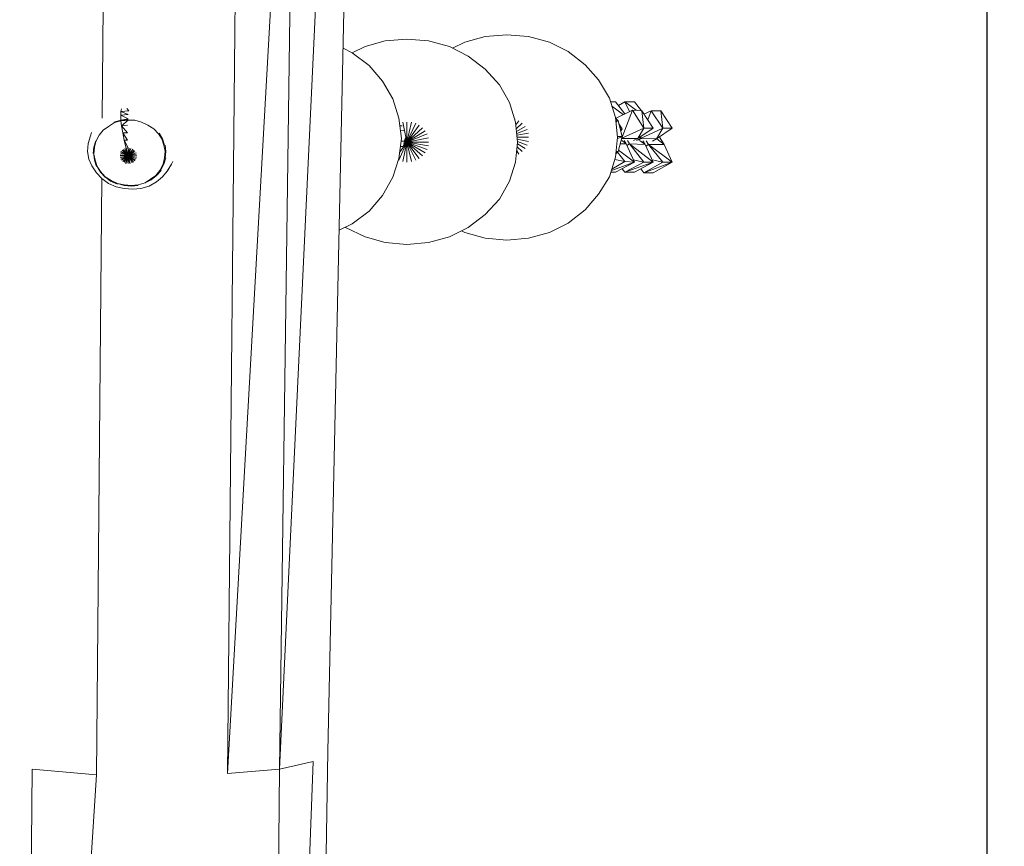
# Model space of a CAD drawing. Units: millimetres. Extents: x -1846 to 31614, y -3252 to 3356.
# Drawn here: x 28963 to 29333, y -705 to -394 of the extents above; entities that cross this region are included whole.
import ezdxf

# ---------------------------------------------------------------- set-up
doc = ezdxf.new("R2010")
doc.units = ezdxf.units.MM
doc.header["$MEASUREMENT"] = 0
doc.layers.add('layer 1', color=7, linetype='Continuous', lineweight=25)
doc.styles.get("Standard").update_dxf_attribs({"font": 'ariali.ttf', "height": 200})
doc.dimstyles.new('Стиль 150', dxfattribs={"dimtxt": 150, "dimasz": 150, "dimexe": 50, "dimexo": 0, "dimgap": 50, "dimtad": 1, "dimdec": 0, "dimdsep": 32, "dimtxsty": 'Standard', "dimcen": 150, "dimclrd": 256, "dimclre": 256, "dimadec": 0, "dimazin": 0, "dimtfac": 1, "dimtdec": 0, "dimtmove": 0, "dimatfit": 3, "dimfxl": 0, "dimlwd": -1, "dimarcsym": 0})

# ---------------------------------------------------------------- blocks, each defined once
blk = doc.blocks.new('*D10')
at = {"layer": 'Defpoints', "color": 0}
for p in [(29326.85, 757.69), (25777.14, 89.26), (29326.85, -1630.65)]:
    blk.add_point(p, dxfattribs=at)
at = {"layer": 'layer 1', "lineweight": -2}
for p, q in [((29326.85, 757.69), (29326.85, -1680.65)), ((25777.14, 89.26), (25777.14, -1680.65))]:
    blk.add_line(p, q, dxfattribs=at)
at = {"layer": 'layer 1'}
blk.add_line((25927.14, -1630.65), (29176.85, -1630.65), dxfattribs=at)
for points in [[(25927.14, -1605.65), (25927.14, -1655.65), (25777.14, -1630.65)], [(29176.85, -1605.65), (29176.85, -1655.65), (29326.85, -1630.65)]]:
    blk.add_solid(points, dxfattribs=at)
at = {"layer": 'layer 1', "color": 0, "insert": (27551.99, -1478.54), "char_height": 200, "attachment_point": 5}
blk.add_mtext('3550', dxfattribs=at)
blk = doc.blocks.new('*D13')
at = {"layer": 'Defpoints', "color": 0}
for p in [(24242.38, 75.99), (30842.02, 75.99), (30842.02, -3201.77)]:
    blk.add_point(p, dxfattribs=at)
at = {"layer": 'layer 1', "lineweight": -2}
for p, q in [((24242.38, 75.99), (24242.38, -3251.77)), ((30842.02, 75.99), (30842.02, -3251.77))]:
    blk.add_line(p, q, dxfattribs=at)
at = {"layer": 'layer 1'}
blk.add_line((24392.38, -3201.77), (30692.02, -3201.77), dxfattribs=at)
for points in [[(24392.38, -3176.77), (24392.38, -3226.77), (24242.38, -3201.77)], [(30692.02, -3176.77), (30692.02, -3226.77), (30842.02, -3201.77)]]:
    blk.add_solid(points, dxfattribs=at)
at = {"layer": 'layer 1', "color": 0, "insert": (27542.2, -3049.65), "char_height": 200, "attachment_point": 5}
blk.add_mtext('6600', dxfattribs=at)
blk = doc.blocks.new('*D14')
at = {"layer": 'Defpoints', "color": 0}
for p in [(28932.55, 2836.94), (31563.81, 2836.94), (28805.25, -2670.27)]:
    blk.add_point(p, dxfattribs=at)
at = {"layer": 'layer 1', "lineweight": -2}
for p, q in [((28932.55, 2836.94), (31613.81, 2836.94)), ((28805.25, -2670.27), (31613.81, -2670.27))]:
    blk.add_line(p, q, dxfattribs=at)
at = {"layer": 'layer 1'}
blk.add_line((31563.81, -2520.27), (31563.81, 2686.94), dxfattribs=at)
for points in [[(31538.81, 2686.94), (31588.81, 2686.94), (31563.81, 2836.94)], [(31538.81, -2520.27), (31588.81, -2520.27), (31563.81, -2670.27)]]:
    blk.add_solid(points, dxfattribs=at)
at = {"layer": 'layer 1', "color": 0, "insert": (31411.69, 83.33), "char_height": 200, "attachment_point": 5, "rotation": 90}
blk.add_mtext('5500', dxfattribs=at)

msp = doc.modelspace()

# ---------------------------------------------------------------- linework, layer by layer
at = {"layer": 'layer 1', "color": 7, "lineweight": 15}
for points in [[(29079.08, -669.63), (29079.08, -669.63), (29088.98, -211.1), (29088.98, -211.1)], [(29060.8, -676.24), (29060.8, -676.24), (29082.63, -215.12), (29082.63, -215.12)], [(28996.06, -221.26), (28996.06, -221.26), (28994.19, -431.47), (28994.19, -431.47)], [(29041.25, -677.9), (29041.25, -677.9), (29067.14, -218.9), (29067.14, -218.9)], [(29041.25, -677.9), (29041.25, -677.9), (29045.82, -221.49), (29045.82, -221.49)], [(29060.8, -676.24), (29060.8, -676.24), (29067.14, -218.9), (29067.14, -218.9)], [(29100.65, -402.45), (29100.65, -402.45), (29093.04, -404.58), (29093.04, -404.58)], [(29108.77, -401.74), (29108.77, -401.74), (29100.65, -402.45), (29100.65, -402.45)], [(29116.89, -402.45), (29116.89, -402.45), (29108.77, -401.74), (29108.77, -401.74)], [(29124.77, -404.58), (29124.77, -404.58), (29116.89, -402.45), (29116.89, -402.45)], [(29130.61, -402.92), (29130.61, -402.92), (29125.95, -405.17), (29125.95, -405.17)], [(29138.22, -400.8), (29138.22, -400.8), (29130.61, -402.92), (29130.61, -402.92)], [(29146.35, -400.09), (29146.35, -400.09), (29138.22, -400.8), (29138.22, -400.8)], [(29154.47, -400.8), (29154.47, -400.8), (29146.35, -400.09), (29146.35, -400.09)], [(29162.35, -402.92), (29162.35, -402.92), (29154.47, -400.8), (29154.47, -400.8)], [(29169.45, -406.47), (29169.45, -406.47), (29162.35, -402.92), (29162.35, -402.92)], [(29088.22, -406.94), (29088.22, -406.94), (29084.78, -405.18), (29084.78, -405.18)], [(29093.04, -404.58), (29093.04, -404.58), (29088.17, -406.92), (29088.17, -406.92)], [(29094.56, -411.67), (29094.56, -411.67), (29088.22, -406.94), (29088.22, -406.94)], [(29131.88, -408.12), (29131.88, -408.12), (29124.77, -404.58), (29124.77, -404.58)], [(29175.8, -411.43), (29175.8, -411.43), (29169.45, -406.47), (29169.45, -406.47)], [(29138.22, -413.08), (29138.22, -413.08), (29131.88, -408.12), (29131.88, -408.12)], [(29099.63, -417.57), (29099.63, -417.57), (29094.56, -411.67), (29094.56, -411.67)], [(29143.56, -418.98), (29143.56, -418.98), (29138.22, -413.08), (29138.22, -413.08)], [(29180.88, -417.1), (29180.88, -417.1), (29175.8, -411.43), (29175.8, -411.43)], [(29103.45, -424.19), (29103.45, -424.19), (29099.63, -417.57), (29099.63, -417.57)], [(29184.93, -423.95), (29184.93, -423.95), (29180.88, -417.1), (29180.88, -417.1)], [(29147.36, -425.6), (29147.36, -425.6), (29143.56, -418.98), (29143.56, -418.98)], [(29105.73, -431.5), (29105.73, -431.5), (29103.45, -424.19), (29103.45, -424.19)], [(29149.65, -432.93), (29149.65, -432.93), (29147.36, -425.6), (29147.36, -425.6)], [(29187.22, -431.27), (29187.22, -431.27), (29184.93, -423.95), (29184.93, -423.95)], [(29185.38, -425.37), (29185.38, -425.37), (29187.22, -425.37), (29187.22, -425.37)], [(29190.8, -429.81), (29190.8, -429.81), (29187.22, -425.37), (29187.22, -425.37)], [(29190.78, -425.37), (29190.78, -425.37), (29188.33, -426.75), (29188.33, -426.75)], [(29190.78, -425.37), (29190.78, -425.37), (29194.33, -425.37), (29194.33, -425.37)], [(29192.45, -429), (29192.45, -429), (29190.78, -425.37), (29190.78, -425.37)], [(29195.03, -428.53), (29195.03, -428.53), (29190.78, -425.37), (29190.78, -425.37)], [(29196.98, -428.66), (29196.98, -428.66), (29194.33, -425.37), (29194.33, -425.37)], [(29001.41, -427.98), (29001.41, -427.98), (29001.14, -428.91), (29001.14, -428.91)], [(29004.19, -428.67), (29004.19, -428.67), (29001.14, -428.91), (29001.14, -428.91)], [(29001.14, -428.91), (29001.14, -428.91), (29001.14, -430.32), (29001.14, -430.32)], [(29003.93, -430.09), (29003.93, -430.09), (29001.14, -428.91), (29001.14, -428.91)], [(29004.19, -428.67), (29004.19, -428.67), (29003.39, -427.85), (29003.39, -427.85)], [(29190.1, -430.15), (29190.1, -430.15), (29185.9, -427.02), (29185.9, -427.02)], [(29193.57, -428.44), (29193.57, -428.44), (29187.27, -431.55), (29187.27, -431.55)], [(29189.7, -438.57), (29189.7, -438.57), (29193.57, -428.44), (29193.57, -428.44)], [(29197.89, -435.29), (29197.89, -435.29), (29193.57, -428.44), (29193.57, -428.44)], [(29193.57, -428.44), (29193.57, -428.44), (29197.12, -428.67), (29197.12, -428.67)], [(29197.89, -435.29), (29197.89, -435.29), (29197.12, -428.67), (29197.12, -428.67)], [(29201.43, -435.29), (29201.43, -435.29), (29197.12, -428.67), (29197.12, -428.67)], [(29197.99, -429.92), (29197.99, -429.92), (29197.67, -429.51), (29197.67, -429.51)], [(29200.67, -428.67), (29200.67, -428.67), (29197.95, -429.94), (29197.95, -429.94)], [(29199.34, -432.08), (29199.34, -432.08), (29200.67, -428.67), (29200.67, -428.67)], [(29204.99, -435.29), (29204.99, -435.29), (29200.67, -428.67), (29200.67, -428.67)], [(29200.67, -428.67), (29200.67, -428.67), (29204.23, -428.67), (29204.23, -428.67)], [(29204.99, -435.29), (29204.99, -435.29), (29204.23, -428.67), (29204.23, -428.67)], [(29208.55, -435.29), (29208.55, -435.29), (29204.23, -428.67), (29204.23, -428.67)], [(28998.85, -433.16), (28998.85, -433.16), (28996.57, -434.58), (28996.57, -434.58)], [(28998.6, -432.93), (28998.6, -432.93), (29001.14, -432.22), (29001.14, -432.22)], [(29001.14, -432.45), (29001.14, -432.45), (28998.85, -433.16), (28998.85, -433.16)], [(29003.93, -430.09), (29003.93, -430.09), (29001.14, -430.32), (29001.14, -430.32)], [(29001.14, -430.32), (29001.14, -430.32), (29001.14, -432.22), (29001.14, -432.22)], [(29003.93, -431.75), (29003.93, -431.75), (29001.14, -430.32), (29001.14, -430.32)], [(29003.93, -431.75), (29003.93, -431.75), (29001.14, -432.22), (29001.14, -432.22)], [(29003.93, -431.98), (29003.93, -431.98), (29001.14, -432.22), (29001.14, -432.22)], [(29003.93, -432.22), (29003.93, -432.22), (29001.14, -432.45), (29001.14, -432.45)], [(29001.14, -432.22), (29001.14, -432.22), (29001.27, -432.44), (29001.27, -432.44)], [(29001.39, -434.34), (29001.39, -434.34), (29001.14, -432.45), (29001.14, -432.45)], [(29003.93, -432.22), (29003.93, -432.22), (29001.39, -434.34), (29001.39, -434.34)], [(29002.69, -432.33), (29002.69, -432.33), (29003.93, -431.98), (29003.93, -431.98)], [(29006.46, -432.22), (29006.46, -432.22), (29003.93, -432.22), (29003.93, -432.22)], [(29009.01, -432.93), (29009.01, -432.93), (29006.46, -432.22), (29006.46, -432.22)], [(29011.29, -434.11), (29011.29, -434.11), (29009.01, -432.93), (29009.01, -432.93)], [(29106.75, -439.07), (29106.75, -439.07), (29105.73, -431.5), (29105.73, -431.5)], [(29107.26, -432.93), (29107.26, -432.93), (29108.77, -440.48), (29108.77, -440.48)], [(29110.55, -432.93), (29110.55, -432.93), (29108.77, -440.48), (29108.77, -440.48)], [(29108.77, -432.93), (29108.77, -432.93), (29108.77, -440.48), (29108.77, -440.48)], [(29149.39, -431.75), (29149.39, -431.75), (29149.33, -431.89), (29149.33, -431.89)], [(29150.41, -440.48), (29150.41, -440.48), (29149.65, -432.93), (29149.65, -432.93)], [(29150.92, -432.45), (29150.92, -432.45), (29149.76, -434.01), (29149.76, -434.01)], [(29187.98, -438.6), (29187.98, -438.6), (29187.22, -431.27), (29187.22, -431.27)], [(29188.24, -432.45), (29188.24, -432.45), (29187.25, -431.53), (29187.25, -431.53)], [(29188.24, -432.45), (29188.24, -432.45), (29187.34, -432.45), (29187.34, -432.45)], [(29187.41, -433.03), (29187.41, -433.03), (29188.24, -432.45), (29188.24, -432.45)], [(29189.76, -438.36), (29189.76, -438.36), (29188.24, -432.45), (29188.24, -432.45)], [(28990.09, -436.85), (28990.09, -436.85), (28989.71, -438.12), (28989.71, -438.12)], [(28994.54, -435.99), (28994.54, -435.99), (28993.01, -437.89), (28993.01, -437.89)], [(28996.57, -434.58), (28996.57, -434.58), (28994.54, -435.99), (28994.54, -435.99)], [(29003.68, -434.11), (29003.68, -434.11), (29001.39, -434.34), (29001.39, -434.34)], [(29001.39, -434.34), (29001.39, -434.34), (29001.9, -436.94), (29001.9, -436.94)], [(29003.68, -436.94), (29003.68, -436.94), (29001.39, -434.34), (29001.39, -434.34)], [(29001.9, -436.94), (29001.9, -436.94), (29002.41, -439.78), (29002.41, -439.78)], [(29003.68, -439.78), (29003.68, -439.78), (29001.9, -436.94), (29001.9, -436.94)], [(29003.68, -436.94), (29003.68, -436.94), (29001.9, -436.94), (29001.9, -436.94)], [(29013.58, -435.52), (29013.58, -435.52), (29011.29, -434.11), (29011.29, -434.11)], [(29015.35, -437.42), (29015.35, -437.42), (29013.58, -435.52), (29013.58, -435.52)], [(29107.03, -434.34), (29107.03, -434.34), (29106.11, -434.34), (29106.11, -434.34)], [(29106.36, -436.19), (29106.36, -436.19), (29107.6, -436.16), (29107.6, -436.16)], [(29112.08, -433.4), (29112.08, -433.4), (29108.77, -440.48), (29108.77, -440.48)], [(29113.35, -434.11), (29113.35, -434.11), (29108.77, -440.48), (29108.77, -440.48)], [(29114.62, -435.06), (29114.62, -435.06), (29108.77, -440.48), (29108.77, -440.48)], [(29115.63, -436.24), (29115.63, -436.24), (29108.77, -440.48), (29108.77, -440.48)], [(29152.19, -433.4), (29152.19, -433.4), (29149.9, -435.43), (29149.9, -435.43)], [(29153.21, -434.58), (29153.21, -434.58), (29150, -436.46), (29150, -436.46)], [(29153.97, -435.76), (29153.97, -435.76), (29150.08, -437.21), (29150.08, -437.21)], [(29189.76, -435.52), (29189.76, -435.52), (29188.53, -433.58), (29188.53, -433.58)], [(29189.76, -435.52), (29189.76, -435.52), (29188.84, -434.81), (29188.84, -434.81)], [(29189.1, -435.79), (29189.1, -435.79), (29189.76, -435.52), (29189.76, -435.52)], [(29189.22, -436.24), (29189.22, -436.24), (29189.25, -436.24), (29189.25, -436.24)], [(29189.22, -436.26), (29189.22, -436.26), (29189.25, -436.24), (29189.25, -436.24)], [(29189.25, -436.24), (29189.25, -436.24), (29189.76, -435.52), (29189.76, -435.52)], [(29189.57, -439.04), (29189.57, -439.04), (29197.89, -435.29), (29197.89, -435.29)], [(29195.6, -439.07), (29195.6, -439.07), (29197.89, -435.29), (29197.89, -435.29)], [(29195.6, -439.07), (29195.6, -439.07), (29201.43, -435.29), (29201.43, -435.29)], [(29196.61, -439.07), (29196.61, -439.07), (29204.99, -435.29), (29204.99, -435.29)], [(29197.89, -435.29), (29197.89, -435.29), (29201.43, -435.29), (29201.43, -435.29)], [(29202.7, -439.3), (29202.7, -439.3), (29204.99, -435.29), (29204.99, -435.29)], [(29202.7, -439.3), (29202.7, -439.3), (29208.55, -435.29), (29208.55, -435.29)], [(29204.99, -435.29), (29204.99, -435.29), (29208.55, -435.29), (29208.55, -435.29)], [(28989.71, -438.12), (28989.71, -438.12), (28988.95, -440.96), (28988.95, -440.96)], [(28991.74, -440.01), (28991.74, -440.01), (28990.98, -442.37), (28990.98, -442.37)], [(28991.74, -440.25), (28991.74, -440.25), (28991.24, -442.37), (28991.24, -442.37)], [(28993.01, -437.89), (28993.01, -437.89), (28991.74, -440.25), (28991.74, -440.25)], [(29002.41, -439.78), (29002.41, -439.78), (29003.17, -442.85), (29003.17, -442.85)], [(29003.93, -442.61), (29003.93, -442.61), (29002.41, -439.78), (29002.41, -439.78)], [(29003.68, -439.78), (29003.68, -439.78), (29002.41, -439.78), (29002.41, -439.78)], [(29016.62, -439.3), (29016.62, -439.3), (29015.35, -437.42), (29015.35, -437.42)], [(29015.6, -437.17), (29015.6, -437.17), (29016.87, -439.3), (29016.87, -439.3)], [(29017.38, -441.66), (29017.38, -441.66), (29016.62, -439.3), (29016.62, -439.3)], [(29017.64, -441.66), (29017.64, -441.66), (29016.87, -439.3), (29016.87, -439.3)], [(29105.73, -446.63), (29105.73, -446.63), (29106.75, -439.07), (29106.75, -439.07)], [(29105.73, -447.33), (29105.73, -447.33), (29108.77, -440.48), (29108.77, -440.48)], [(29106.03, -444.39), (29106.03, -444.39), (29108.77, -440.48), (29108.77, -440.48)], [(29106.61, -440.1), (29106.61, -440.1), (29107.81, -440.07), (29107.81, -440.07)], [(29107.26, -447.81), (29107.26, -447.81), (29108.77, -440.48), (29108.77, -440.48)], [(29107.34, -441.83), (29107.34, -441.83), (29108.77, -440.48), (29108.77, -440.48)], [(29107.48, -441.27), (29107.48, -441.27), (29108.77, -440.48), (29108.77, -440.48)], [(29107.57, -440.95), (29107.57, -440.95), (29108.77, -440.48), (29108.77, -440.48)], [(29107.64, -440.69), (29107.64, -440.69), (29108.77, -440.48), (29108.77, -440.48)], [(29107.69, -440.48), (29107.69, -440.48), (29108.77, -440.48), (29108.77, -440.48)], [(29107.75, -440.27), (29107.75, -440.27), (29108.77, -440.48), (29108.77, -440.48)], [(29107.81, -440.08), (29107.81, -440.08), (29108.77, -440.48), (29108.77, -440.48)], [(29107.85, -439.89), (29107.85, -439.89), (29108.77, -440.48), (29108.77, -440.48)], [(29108.77, -440.48), (29108.77, -440.48), (29107.92, -439.65), (29107.92, -439.65)], [(29108, -439.34), (29108, -439.34), (29108.77, -440.48), (29108.77, -440.48)], [(29108.12, -438.95), (29108.12, -438.95), (29108.77, -440.48), (29108.77, -440.48)], [(29116.4, -437.42), (29116.4, -437.42), (29108.77, -440.48), (29108.77, -440.48)], [(29116.89, -438.83), (29116.89, -438.83), (29108.77, -440.48), (29108.77, -440.48)], [(29108.77, -448.04), (29108.77, -448.04), (29108.77, -440.48), (29108.77, -440.48)], [(29110.55, -447.81), (29110.55, -447.81), (29108.77, -440.48), (29108.77, -440.48)], [(29112.08, -447.33), (29112.08, -447.33), (29108.77, -440.48), (29108.77, -440.48)], [(29113.35, -446.63), (29113.35, -446.63), (29108.77, -440.48), (29108.77, -440.48)], [(29114.62, -445.68), (29114.62, -445.68), (29108.77, -440.48), (29108.77, -440.48)], [(29115.63, -444.5), (29115.63, -444.5), (29108.77, -440.48), (29108.77, -440.48)], [(29116.4, -443.32), (29116.4, -443.32), (29108.77, -440.48), (29108.77, -440.48)], [(29116.89, -441.91), (29116.89, -441.91), (29108.77, -440.48), (29108.77, -440.48)], [(29116.89, -440.48), (29116.89, -440.48), (29108.77, -440.48), (29108.77, -440.48)], [(29149.65, -448.04), (29149.65, -448.04), (29150.41, -440.48), (29150.41, -440.48)], [(29154.47, -437.17), (29154.47, -437.17), (29150.15, -437.93), (29150.15, -437.93)], [(29154.47, -438.6), (29154.47, -438.6), (29150.22, -438.6), (29150.22, -438.6)], [(29154.47, -440.25), (29154.47, -440.25), (29150.3, -439.4), (29150.3, -439.4)], [(29153.97, -441.66), (29153.97, -441.66), (29150.39, -440.22), (29150.39, -440.22)], [(29187.22, -446.15), (29187.22, -446.15), (29187.98, -438.6), (29187.98, -438.6)], [(29187.92, -439.27), (29187.92, -439.27), (29189.76, -438.36), (29189.76, -438.36)], [(29189.76, -438.36), (29189.76, -438.36), (29187.95, -438.32), (29187.95, -438.32)], [(29188.24, -444.03), (29188.24, -444.03), (29189.76, -438.36), (29189.76, -438.36)], [(29189.57, -439.07), (29189.57, -439.07), (29195.6, -439.07), (29195.6, -439.07)], [(29191.28, -441.19), (29191.28, -441.19), (29189.63, -439.88), (29189.63, -439.88)], [(29191.28, -441.19), (29191.28, -441.19), (29190.46, -439.89), (29190.46, -439.89)], [(29192.55, -441.19), (29192.55, -441.19), (29191.72, -439.87), (29191.72, -439.87)], [(29194.04, -439.94), (29194.04, -439.94), (29195.6, -439.07), (29195.6, -439.07)], [(29195.15, -439.91), (29195.15, -439.91), (29196.61, -439.07), (29196.61, -439.07)], [(29196.01, -439.92), (29196.01, -439.92), (29196.61, -439.07), (29196.61, -439.07)], [(29196.61, -439.07), (29196.61, -439.07), (29196.32, -438.61), (29196.32, -438.61)], [(29198.39, -441.43), (29198.39, -441.43), (29196.56, -439.95), (29196.56, -439.95)], [(29196.61, -439.07), (29196.61, -439.07), (29196.95, -438.19), (29196.95, -438.19)], [(29196.61, -439.07), (29196.61, -439.07), (29202.7, -439.3), (29202.7, -439.3)], [(29198.39, -441.43), (29198.39, -441.43), (29197.5, -439.99), (29197.5, -439.99)], [(29199.66, -441.43), (29199.66, -441.43), (29198.78, -440.01), (29198.78, -440.01)], [(29201.18, -440.12), (29201.18, -440.12), (29202.7, -439.3), (29202.7, -439.3)], [(29205.5, -441.43), (29205.5, -441.43), (29202.8, -439.25), (29202.8, -439.25)], [(29205.5, -441.43), (29205.5, -441.43), (29203.74, -438.59), (29203.74, -438.59)], [(28988.95, -440.96), (28988.95, -440.96), (28988.69, -444.03), (28988.69, -444.03)], [(28988.69, -444.03), (28988.69, -444.03), (28989.2, -446.86), (28989.2, -446.86)], [(28990.73, -444.74), (28990.73, -444.74), (28990.98, -442.37), (28990.98, -442.37)], [(28991.24, -442.37), (28991.24, -442.37), (28990.98, -444.97), (28990.98, -444.97)], [(29001.14, -444.03), (29001.14, -444.03), (29003.93, -445.68), (29003.93, -445.68)], [(29001.64, -443.56), (29001.64, -443.56), (29003.93, -445.68), (29003.93, -445.68)], [(29002.15, -443.32), (29002.15, -443.32), (29003.93, -445.68), (29003.93, -445.68)], [(29002.66, -442.85), (29002.66, -442.85), (29003.93, -445.68), (29003.93, -445.68)], [(29003.93, -442.61), (29003.93, -442.61), (29003.17, -442.85), (29003.17, -442.85)], [(29003.17, -442.85), (29003.17, -442.85), (29003.93, -445.68), (29003.93, -445.68)], [(29003.93, -442.61), (29003.93, -442.61), (29003.93, -445.68), (29003.93, -445.68)], [(29004.95, -442.85), (29004.95, -442.85), (29003.93, -445.68), (29003.93, -445.68)], [(29004.44, -442.85), (29004.44, -442.85), (29003.93, -445.68), (29003.93, -445.68)], [(29005.71, -443.09), (29005.71, -443.09), (29003.93, -445.68), (29003.93, -445.68)], [(29003.93, -445.68), (29003.93, -445.68), (29006.21, -443.56), (29006.21, -443.56)], [(29003.93, -445.68), (29003.93, -445.68), (29006.46, -444.03), (29006.46, -444.03)], [(29017.89, -444.03), (29017.89, -444.03), (29017.38, -441.66), (29017.38, -441.66)], [(29017.64, -446.39), (29017.64, -446.39), (29017.89, -444.03), (29017.89, -444.03)], [(29017.89, -441.66), (29017.89, -441.66), (29018.14, -444.03), (29018.14, -444.03)], [(29017.89, -446.39), (29017.89, -446.39), (29018.14, -444.03), (29018.14, -444.03)], [(29107.26, -442.14), (29107.26, -442.14), (29106.33, -442.14), (29106.33, -442.14)], [(29150.92, -444.97), (29150.92, -444.97), (29150.08, -443.79), (29150.08, -443.79)], [(29152.19, -444.03), (29152.19, -444.03), (29150.23, -442.21), (29150.23, -442.21)], [(29153.21, -442.85), (29153.21, -442.85), (29150.35, -441.07), (29150.35, -441.07)], [(29187.34, -444.91), (29187.34, -444.91), (29188.24, -444.03), (29188.24, -444.03)], [(29187.41, -444.28), (29187.41, -444.28), (29188.24, -444.03), (29188.24, -444.03)], [(29187.44, -444.03), (29187.44, -444.03), (29188.24, -444.03), (29188.24, -444.03)], [(29190.78, -447.81), (29190.78, -447.81), (29187.96, -444.31), (29187.96, -444.31)], [(29194.33, -448.04), (29194.33, -448.04), (29188.39, -443.46), (29188.39, -443.46)], [(29191.28, -441.19), (29191.28, -441.19), (29189, -441.19), (29189, -441.19)], [(29194.33, -448.04), (29194.33, -448.04), (29191.28, -441.19), (29191.28, -441.19)], [(29191.54, -441.76), (29191.54, -441.76), (29192.55, -441.19), (29192.55, -441.19)], [(29197.89, -448.04), (29197.89, -448.04), (29192.55, -441.19), (29192.55, -441.19)], [(29201.43, -448.04), (29201.43, -448.04), (29192.55, -441.19), (29192.55, -441.19)], [(29198.39, -441.43), (29198.39, -441.43), (29192.55, -441.19), (29192.55, -441.19)], [(29201.43, -448.04), (29201.43, -448.04), (29198.39, -441.43), (29198.39, -441.43)], [(29198.64, -441.97), (29198.64, -441.97), (29199.66, -441.43), (29199.66, -441.43)], [(29204.99, -448.04), (29204.99, -448.04), (29199.66, -441.43), (29199.66, -441.43)], [(29208.55, -448.04), (29208.55, -448.04), (29199.66, -441.43), (29199.66, -441.43)], [(29205.5, -441.43), (29205.5, -441.43), (29199.66, -441.43), (29199.66, -441.43)], [(29208.55, -448.04), (29208.55, -448.04), (29205.5, -441.43), (29205.5, -441.43)], [(28989.2, -446.86), (28989.2, -446.86), (28990.22, -449.46), (28990.22, -449.46)], [(28990.98, -444.74), (28990.98, -444.74), (28990.99, -444.86), (28990.99, -444.86)], [(28990.98, -444.97), (28990.98, -444.97), (28991.49, -447.33), (28991.49, -447.33)], [(28991.02, -445.18), (28991.02, -445.18), (28991.24, -447.33), (28991.24, -447.33)], [(28992, -449.7), (28992, -449.7), (28991.24, -447.33), (28991.24, -447.33)], [(28991.49, -447.33), (28991.49, -447.33), (28992.25, -449.7), (28992.25, -449.7)], [(29000.88, -444.5), (29000.88, -444.5), (29003.93, -445.68), (29003.93, -445.68)], [(29000.88, -445.21), (29000.88, -445.21), (29003.93, -445.68), (29003.93, -445.68)], [(29000.88, -445.68), (29000.88, -445.68), (29003.93, -445.68), (29003.93, -445.68)], [(29000.88, -446.39), (29000.88, -446.39), (29003.93, -445.68), (29003.93, -445.68)], [(29001.14, -446.86), (29001.14, -446.86), (29003.93, -445.68), (29003.93, -445.68)], [(29001.39, -447.33), (29001.39, -447.33), (29003.93, -445.68), (29003.93, -445.68)], [(29001.9, -447.81), (29001.9, -447.81), (29003.93, -445.68), (29003.93, -445.68)], [(29002.41, -448.04), (29002.41, -448.04), (29003.93, -445.68), (29003.93, -445.68)], [(29002.92, -448.52), (29002.92, -448.52), (29003.93, -445.68), (29003.93, -445.68)], [(29003.42, -448.52), (29003.42, -448.52), (29003.93, -445.68), (29003.93, -445.68)], [(29003.93, -445.68), (29003.93, -445.68), (29006.97, -444.5), (29006.97, -444.5)], [(29003.93, -445.68), (29003.93, -445.68), (29006.97, -444.97), (29006.97, -444.97)], [(29003.93, -445.68), (29003.93, -445.68), (29007.23, -445.45), (29007.23, -445.45)], [(29003.93, -445.68), (29003.93, -445.68), (29004.19, -448.52), (29004.19, -448.52)], [(29003.93, -445.68), (29003.93, -445.68), (29004.69, -448.52), (29004.69, -448.52)], [(29003.93, -445.68), (29003.93, -445.68), (29005.46, -448.28), (29005.46, -448.28)], [(29003.93, -445.68), (29003.93, -445.68), (29005.97, -448.04), (29005.97, -448.04)], [(29003.93, -445.68), (29003.93, -445.68), (29006.46, -447.58), (29006.46, -447.58)], [(29003.93, -445.68), (29003.93, -445.68), (29006.72, -447.1), (29006.72, -447.1)], [(29003.93, -445.68), (29003.93, -445.68), (29006.97, -446.63), (29006.97, -446.63)], [(29003.93, -445.68), (29003.93, -445.68), (29007.23, -446.15), (29007.23, -446.15)], [(29017.13, -448.76), (29017.13, -448.76), (29017.64, -446.39), (29017.64, -446.39)], [(29018.14, -446.39), (29018.14, -446.39), (29017.38, -448.76), (29017.38, -448.76)], [(29020.69, -447.72), (29020.69, -447.72), (29020.18, -448.76), (29020.18, -448.76)], [(29103.45, -453.71), (29103.45, -453.71), (29105.73, -446.63), (29105.73, -446.63)], [(29147.36, -455.13), (29147.36, -455.13), (29149.65, -448.04), (29149.65, -448.04)], [(29184.93, -453.48), (29184.93, -453.48), (29187.22, -446.15), (29187.22, -446.15)], [(29185.67, -451.11), (29185.67, -451.11), (29194.33, -448.04), (29194.33, -448.04)], [(29185.84, -450.61), (29185.84, -450.61), (29190.78, -447.81), (29190.78, -447.81)], [(29186.95, -447.01), (29186.95, -447.01), (29190.78, -447.81), (29190.78, -447.81)], [(29187.22, -451.82), (29187.22, -451.82), (29194.33, -448.04), (29194.33, -448.04)], [(29190.78, -447.81), (29190.78, -447.81), (29194.33, -448.04), (29194.33, -448.04)], [(29190.78, -451.82), (29190.78, -451.82), (29197.89, -448.04), (29197.89, -448.04)], [(29190.78, -451.82), (29190.78, -451.82), (29201.43, -448.04), (29201.43, -448.04)], [(29193.94, -447.14), (29193.94, -447.14), (29197.89, -448.04), (29197.89, -448.04)], [(29194.33, -451.82), (29194.33, -451.82), (29201.43, -448.04), (29201.43, -448.04)], [(29197.89, -452.06), (29197.89, -452.06), (29204.99, -448.04), (29204.99, -448.04)], [(29197.89, -452.06), (29197.89, -452.06), (29208.55, -448.04), (29208.55, -448.04)], [(29197.89, -448.04), (29197.89, -448.04), (29201.43, -448.04), (29201.43, -448.04)], [(29201.02, -447.13), (29201.02, -447.13), (29204.99, -448.04), (29204.99, -448.04)], [(29201.43, -452.06), (29201.43, -452.06), (29208.55, -448.04), (29208.55, -448.04)], [(29204.99, -448.04), (29204.99, -448.04), (29208.55, -448.04), (29208.55, -448.04)], [(28990.22, -449.46), (28990.22, -449.46), (28992, -452.06), (28992, -452.06)], [(28992.25, -449.7), (28992.25, -449.7), (28993.52, -451.59), (28993.52, -451.59)], [(28992.25, -449.7), (28992.25, -449.7), (28993.52, -451.82), (28993.52, -451.82)], [(28993.52, -451.59), (28993.52, -451.59), (28995.3, -453.48), (28995.3, -453.48)], [(29014.34, -453), (29014.34, -453), (29015.86, -451.12), (29015.86, -451.12)], [(29016.37, -451.12), (29016.37, -451.12), (29014.6, -453), (29014.6, -453)], [(29015.86, -451.12), (29015.86, -451.12), (29017.13, -448.76), (29017.13, -448.76)], [(29016.11, -451.12), (29016.11, -451.12), (29017.38, -448.76), (29017.38, -448.76)], [(29016.87, -453.48), (29016.87, -453.48), (29018.65, -451.35), (29018.65, -451.35)], [(29018.65, -451.35), (29018.65, -451.35), (29020.18, -448.76), (29020.18, -448.76)], [(29019.21, -450.49), (29019.21, -450.49), (29018.65, -451.35), (29018.65, -451.35)], [(29189.7, -450.5), (29189.7, -450.5), (29190.78, -451.82), (29190.78, -451.82)], [(29196.71, -450.56), (29196.71, -450.56), (29197.89, -452.06), (29197.89, -452.06)], [(28992, -452.06), (28992, -452.06), (28994.03, -454.19), (28994.03, -454.19)], [(28993.99, -454.15), (28993.99, -454.15), (28992, -678.37), (28992, -678.37)], [(28995.3, -453.71), (28995.3, -453.71), (28993.52, -451.82), (28993.52, -451.82)], [(28994.03, -454.19), (28994.03, -454.19), (28996.57, -456.07), (28996.57, -456.07)], [(28995.3, -453.48), (28995.3, -453.48), (28997.58, -454.89), (28997.58, -454.89)], [(28995.3, -453.48), (28995.3, -453.48), (28997.32, -455.13), (28997.32, -455.13)], [(28999.87, -456.31), (28999.87, -456.31), (28997.32, -455.13), (28997.32, -455.13)], [(28997.58, -454.89), (28997.58, -454.89), (28999.87, -456.07), (28999.87, -456.07)], [(29010.28, -455.84), (29010.28, -455.84), (29012.31, -454.43), (29012.31, -454.43)], [(29010.28, -455.84), (29010.28, -455.84), (29012.56, -454.66), (29012.56, -454.66)], [(29011.8, -457.02), (29011.8, -457.02), (29014.6, -455.37), (29014.6, -455.37)], [(29012.31, -454.43), (29012.31, -454.43), (29014.34, -453), (29014.34, -453)], [(29012.56, -454.66), (29012.56, -454.66), (29014.6, -453), (29014.6, -453)], [(29014.6, -455.37), (29014.6, -455.37), (29016.87, -453.48), (29016.87, -453.48)], [(29099.63, -460.56), (29099.63, -460.56), (29103.45, -453.71), (29103.45, -453.71)], [(29143.56, -461.98), (29143.56, -461.98), (29147.36, -455.13), (29147.36, -455.13)], [(29180.88, -460.09), (29180.88, -460.09), (29184.93, -453.48), (29184.93, -453.48)], [(29185.45, -451.82), (29185.45, -451.82), (29187.22, -451.82), (29187.22, -451.82)], [(29190.78, -451.82), (29190.78, -451.82), (29194.33, -451.82), (29194.33, -451.82)], [(29197.89, -452.06), (29197.89, -452.06), (29201.43, -452.06), (29201.43, -452.06)], [(28996.57, -456.07), (28996.57, -456.07), (28999.36, -457.26), (28999.36, -457.26)], [(28999.36, -457.26), (28999.36, -457.26), (29002.41, -457.97), (29002.41, -457.97)], [(28999.87, -456.07), (28999.87, -456.07), (29002.41, -456.55), (29002.41, -456.55)], [(28999.87, -456.07), (28999.87, -456.07), (29002.41, -456.79), (29002.41, -456.79)], [(29002.41, -456.55), (29002.41, -456.55), (29005.2, -456.79), (29005.2, -456.79)], [(29002.41, -456.79), (29002.41, -456.79), (29005.2, -457.02), (29005.2, -457.02)], [(29002.41, -457.97), (29002.41, -457.97), (29005.71, -458.2), (29005.71, -458.2)], [(29005.2, -456.79), (29005.2, -456.79), (29007.73, -456.55), (29007.73, -456.55)], [(29007.73, -456.79), (29007.73, -456.79), (29005.2, -457.02), (29005.2, -457.02)], [(29005.71, -458.2), (29005.71, -458.2), (29008.75, -457.97), (29008.75, -457.97)], [(29007.73, -456.55), (29007.73, -456.55), (29010.28, -455.84), (29010.28, -455.84)], [(29008.75, -457.97), (29008.75, -457.97), (29011.8, -457.02), (29011.8, -457.02)], [(29094.56, -466.47), (29094.56, -466.47), (29099.63, -460.56), (29099.63, -460.56)], [(29138.22, -467.65), (29138.22, -467.65), (29143.56, -461.98), (29143.56, -461.98)], [(29175.8, -466), (29175.8, -466), (29180.88, -460.09), (29180.88, -460.09)], [(29088.22, -471.2), (29088.22, -471.2), (29094.56, -466.47), (29094.56, -466.47)], [(29169.45, -470.96), (29169.45, -470.96), (29175.8, -466), (29175.8, -466)], [(29131.88, -472.61), (29131.88, -472.61), (29138.22, -467.65), (29138.22, -467.65)], [(29083.31, -473.56), (29083.31, -473.56), (29088.22, -471.2), (29088.22, -471.2)], [(29085.52, -472.49), (29085.52, -472.49), (29085.68, -472.61), (29085.68, -472.61)], [(29085.68, -472.61), (29085.68, -472.61), (29093.04, -476.16), (29093.04, -476.16)], [(29124.77, -476.16), (29124.77, -476.16), (29131.88, -472.61), (29131.88, -472.61)], [(29129.32, -473.89), (29129.32, -473.89), (29130.61, -474.51), (29130.61, -474.51)], [(29162.35, -474.51), (29162.35, -474.51), (29169.45, -470.96), (29169.45, -470.96)], [(29093.04, -476.16), (29093.04, -476.16), (29100.65, -478.28), (29100.65, -478.28)], [(29116.89, -478.28), (29116.89, -478.28), (29124.77, -476.16), (29124.77, -476.16)], [(29130.61, -474.51), (29130.61, -474.51), (29138.22, -476.62), (29138.22, -476.62)], [(29138.22, -476.62), (29138.22, -476.62), (29146.35, -477.34), (29146.35, -477.34)], [(29146.35, -477.34), (29146.35, -477.34), (29154.47, -476.62), (29154.47, -476.62)], [(29154.47, -476.62), (29154.47, -476.62), (29162.35, -474.51), (29162.35, -474.51)], [(29100.65, -478.28), (29100.65, -478.28), (29108.77, -478.99), (29108.77, -478.99)], [(29108.77, -478.99), (29108.77, -478.99), (29116.89, -478.28), (29116.89, -478.28)], [(29071.71, -1116.58), (29071.71, -1116.58), (29079.08, -669.63), (29079.08, -669.63)], [(29056.73, -1122.96), (29056.73, -1122.96), (29073.49, -673.41), (29073.49, -673.41)], [(29060.8, -676.24), (29060.8, -676.24), (29073.49, -673.41), (29073.49, -673.41)], [(28967.88, -676.24), (28967.88, -676.24), (28963.82, -1122.96), (28963.82, -1122.96)], [(28967.88, -676.24), (28967.88, -676.24), (28992, -678.37), (28992, -678.37)], [(29041.25, -677.9), (29041.25, -677.9), (29060.8, -676.24), (29060.8, -676.24)], [(29056.73, -1122.96), (29056.73, -1122.96), (29060.8, -676.24), (29060.8, -676.24)], [(28992, -678.37), (28992, -678.37), (28985.93, -774.23), (28985.93, -774.23)]]:
    msp.add_open_spline(points, degree=3, dxfattribs=at)

# ---------------------------------------------------------------- dimensions: what is measured, and where the dimension line sits
at = {"layer": 'layer 1'}
dim = msp.add_linear_dim(base=(31563.81, 2836.94), p1=(28805.25, -2670.27), p2=(28932.55, 2836.94), angle=90, text='5500', dimstyle='Стиль 150', dxfattribs=at)
dim.commit()
dim.dimension.update_dxf_attribs({"geometry": '*D14', "text_midpoint": (31411.69, 83.33)})
dim = msp.add_linear_dim(base=(29326.85, -1630.65), p1=(25777.14, 89.26), p2=(29326.85, 757.69), dimstyle='Стиль 150', dxfattribs=at)
dim.commit()
dim.dimension.update_dxf_attribs({"geometry": '*D10', "text_midpoint": (27551.99, -1630.65), "dimtype": 160})
dim = msp.add_linear_dim(base=(30842.02, -3201.77), p1=(24242.38, 75.99), p2=(30842.02, 75.99), dimstyle='Стиль 150', dxfattribs=at)
dim.commit()
dim.dimension.update_dxf_attribs({"geometry": '*D13', "text_midpoint": (27542.2, -3049.65)})

doc.saveas('drawing.dxf')
